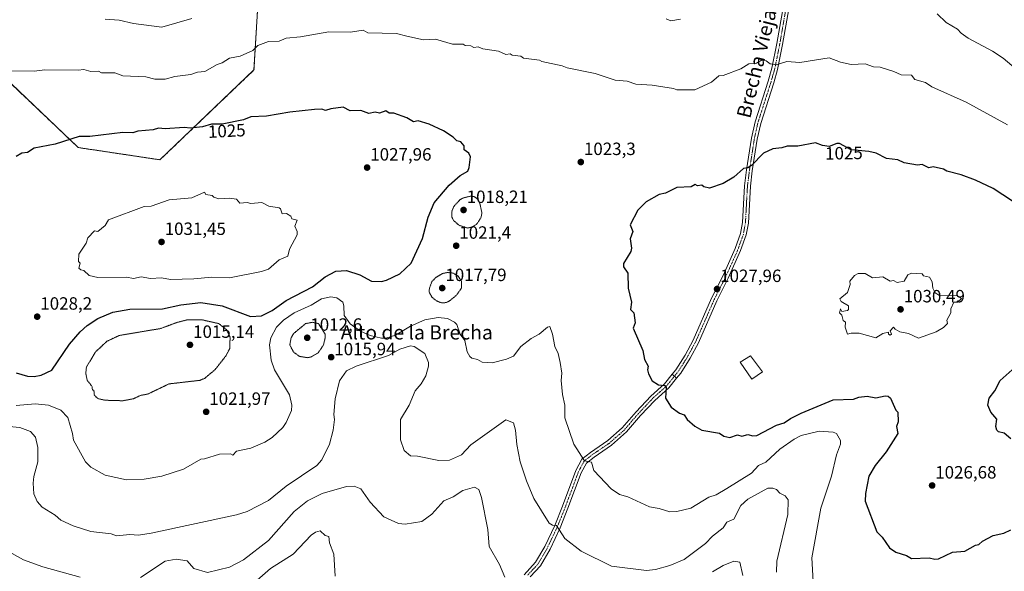
# Model space of a CAD drawing. Units: metres. Extents: x 566448 to 569879, y 4735692 to 4738039.
# Drawn here: x 567005 to 567559, y 4737197 to 4737508 of the extents above; entities that cross this region are included whole.
import ezdxf
from ezdxf.enums import TextEntityAlignment as Align

# ---------------------------------------------------------------- set-up
doc = ezdxf.new("R2010")
doc.units = ezdxf.units.M
doc.header["$MEASUREMENT"] = 0
for name, pattern in [('TRAZO_Y_PUNTO', [1, 0.5, -0.25, 0, -0.25]), ('TRAZOS', [0.75, 0.5, -0.25]), ('TRAZOS2', [0.375, 0.25, -0.125])]:
    doc.linetypes.add(name, pattern=pattern)
for name, color, linetype, lineweight in [('Arbolado forestal', 92, 'TRAZOS', 0), ('Arbolado forestal CxS', 92, 'Continuous', 0), ('Camino', 19, 'Continuous', 0), ('Camino Cxs', 19, 'Continuous', 0), ('Camino eje', 39, 'TRAZO_Y_PUNTO', 13), ('Carátula', 7, 'Continuous', 5), ('Curva de nivel maestra', 36, 'Continuous', 30), ('Curva de nivel normal', 36, 'Continuous', 0), ('Curva de nivel normal depresión', 36, 'TRAZOS2', 0), ('Edificación industrial', 135, 'Continuous', 13), ('Edificación industrial Cxs', 135, 'Continuous', 13), ('Punto de cota en terreno', 7, 'Continuous', 0), ('Rótulo de curva de nivel directora', 19, 'Continuous', 0), ('Rótulo de punto de cota en terreno', 19, 'Continuous', 0), ('Texto cartográfico', 19, 'Continuous', 0)]:
    doc.layers.add(name, color=color, linetype=linetype, lineweight=lineweight)
doc.styles.add('Arial', font='txt', dxfattribs={"height": 0.2})

# ---------------------------------------------------------------- blocks, each defined once
blk = doc.blocks.new('*U157')
at = {"layer": 'Arbolado forestal CxS', "color": 92, "linetype": 'Continuous', "lineweight": 0}
blk.add_polyline3d([(566992.08, 4737479.92, 1019.75), (567038.1, 4737436.2, 1025.6), (567084.11, 4737429.3, 1027.23), (567137.03, 4737479.92, 1021.41), (567139.33, 4737519.03, 1016.17)], dxfattribs=at)
blk = doc.blocks.new('5PATER')
at = {"layer": 'Carátula', "linetype": 'Continuous', "lineweight": 5}
h = blk.add_hatch(color=250, dxfattribs=at)
edge = h.paths.add_edge_path()
edge.add_ellipse((0, 0.01), major_axis=(-1.33, -1.34), ratio=0.999422, start_angle=0, end_angle=360)

msp = doc.modelspace()

# ---------------------------------------------------------------- linework, layer by layer
at = {"layer": 'Arbolado forestal', "color": 92, "linetype": 'TRAZOS', "lineweight": 0}
msp.add_polyline3d([(567410.75, 4737723.83, 983.29), (567378.6, 4737705.38, 982.01), (567353.29, 4737666.27, 987.29), (567378.6, 4737631.76, 995.53), (567387.8, 4737576.54, 1006.49), (567376.3, 4737523.62, 1013.21), (567325.68, 4737523.63, 1013.47), (567291.17, 4737544.33, 1010.62), (567261.26, 4737535.13, 1013.6), (567224.45, 4737542.03, 1012.97), (567208.35, 4737574.24, 1006.06), (567196.85, 4737604.15, 999.18), (567148.53, 4737604.15, 1001.78), (567134.73, 4737588.05, 1004.72), (567134.73, 4737560.44, 1009.65), (567139.33, 4737519.03, 1016.17), (567137.03, 4737479.92, 1021.41), (567084.11, 4737429.3, 1027.23), (567038.1, 4737436.2, 1025.6), (566992.08, 4737479.92, 1019.75)], dxfattribs=at)
at = {"layer": 'Arbolado forestal CxS', "color": 92, "linetype": 'Continuous', "lineweight": 0}
msp.add_polyline3d([(567139.33, 4737519.03, 1016.17), (567137.03, 4737479.92, 1021.41), (567084.11, 4737429.3, 1027.23), (567038.1, 4737436.2, 1025.6), (566992.08, 4737479.92, 1019.75)], dxfattribs=at)
at = {"layer": 'Camino', "color": 19, "linetype": 'Continuous', "lineweight": 0}
for points in [[(567372.51, 4737308.46, 1025.59), (567374.54, 4737310.97, 1025.8), (567379.66, 4737319.13, 1026.27), (567384.24, 4737327.63, 1026.91), (567394.63, 4737351.29, 1027.91), (567401.07, 4737364.05, 1027.83), (567407.94, 4737379.38, 1027.36), (567410.93, 4737387.79, 1026.9), (567412.06, 4737393.99, 1026.61), (567413.17, 4737414.7, 1025.53), (567414.3, 4737423.56, 1025.02), (567417.09, 4737441.53, 1023.92), (567419.11, 4737450.65, 1023.22), (567426.49, 4737473.68, 1021.06), (567428.6, 4737481.03, 1020.27), (567431.4, 4737494.93, 1018.52), (567436.21, 4737522.56, 1014.83)], [(567439.42, 4737521.84, 1014.93), (567434.63, 4737494.32, 1018.66), (567431.79, 4737480.25, 1020.39), (567429.64, 4737472.72, 1021.24), (567422.28, 4737449.79, 1023.35), (567420.32, 4737440.92, 1024.04), (567417.55, 4737423.1, 1025.18), (567416.44, 4737414.41, 1025.66), (567415.33, 4737393.6, 1026.67), (567414.11, 4737386.94, 1026.96), (567410.99, 4737378.15, 1027.37), (567404.03, 4737362.64, 1027.95), (567397.61, 4737349.89, 1027.98), (567387.2, 4737326.19, 1026.96), (567382.5, 4737317.47, 1026.37), (567377.22, 4737309.06, 1025.84), (567374.92, 4737306.22, 1025.6)], [(567289.12, 4737195.46, 1010.93), (567295.57, 4737202.46, 1012.09), (567300.77, 4737211.41, 1013.34), (567306.32, 4737223.2, 1014.89), (567310.72, 4737234.09, 1016.37), (567318.2, 4737254.2, 1019.04), (567321.55, 4737260.49, 1019.82), (567326.5, 4737264.4, 1020.43), (567336.31, 4737271.06, 1021.47), (567344.35, 4737278.25, 1022.39), (567352.11, 4737287.29, 1023.54), (567360.33, 4737296.07, 1024.35), (567368.1, 4737302.99, 1025.07), (567372.51, 4737308.46, 1025.59)], [(567372.51, 4737308.46, 1025.59), (567374.92, 4737306.22, 1025.6)], [(567372.51, 4737308.46, 1025.59), (567374.92, 4737306.22, 1025.6)], [(567374.92, 4737306.22, 1025.6), (567370.49, 4737300.72, 1025.15), (567362.62, 4737293.72, 1024.38), (567354.56, 4737285.1, 1023.5), (567346.7, 4737275.94, 1022.42), (567338.33, 4737268.46, 1021.38), (567328.44, 4737261.75, 1020.36), (567324.12, 4737258.34, 1019.78), (567321.2, 4737252.85, 1019.09), (567313.78, 4737232.91, 1016.51), (567309.33, 4737221.88, 1015.08), (567303.68, 4737209.89, 1013.46), (567298.23, 4737200.5, 1012.08), (567292.44, 4737194.21, 1011.02)]]:
    msp.add_polyline3d(points, dxfattribs=at)
at = {"layer": 'Camino Cxs', "color": 19, "linetype": 'Continuous', "lineweight": 0}
for points in [[(567439.42, 4737521.84, 1014.93), (567434.63, 4737494.32, 1018.66), (567431.79, 4737480.25, 1020.39), (567429.64, 4737472.72, 1021.24), (567422.28, 4737449.79, 1023.35), (567420.32, 4737440.92, 1024.04), (567417.55, 4737423.1, 1025.18), (567416.44, 4737414.41, 1025.66), (567415.33, 4737393.6, 1026.67), (567414.11, 4737386.94, 1026.96), (567410.99, 4737378.15, 1027.37), (567404.03, 4737362.64, 1027.95), (567397.61, 4737349.89, 1027.98), (567387.2, 4737326.19, 1026.96), (567382.5, 4737317.47, 1026.37), (567377.22, 4737309.06, 1025.84), (567374.92, 4737306.22, 1025.6), (567372.51, 4737308.46, 1025.59), (567374.54, 4737310.97, 1025.8), (567379.66, 4737319.13, 1026.27), (567384.24, 4737327.63, 1026.91), (567394.63, 4737351.29, 1027.91), (567401.07, 4737364.05, 1027.83), (567407.94, 4737379.38, 1027.36), (567410.93, 4737387.79, 1026.9), (567412.06, 4737393.99, 1026.61), (567413.17, 4737414.7, 1025.53), (567414.3, 4737423.56, 1025.02), (567417.09, 4737441.53, 1023.92), (567419.11, 4737450.65, 1023.22), (567426.49, 4737473.68, 1021.06), (567428.6, 4737481.03, 1020.27), (567431.4, 4737494.93, 1018.52), (567436.21, 4737522.56, 1014.83)], [(567289.12, 4737195.46, 1010.93), (567295.57, 4737202.46, 1012.09), (567300.77, 4737211.41, 1013.34), (567306.32, 4737223.2, 1014.89), (567310.72, 4737234.09, 1016.37), (567318.2, 4737254.2, 1019.04), (567321.55, 4737260.49, 1019.82), (567326.5, 4737264.4, 1020.43), (567336.31, 4737271.06, 1021.47), (567344.35, 4737278.25, 1022.39), (567352.11, 4737287.29, 1023.54), (567360.33, 4737296.07, 1024.35), (567368.1, 4737302.99, 1025.07), (567372.51, 4737308.46, 1025.59), (567374.92, 4737306.22, 1025.6), (567374.92, 4737306.22, 1025.6), (567370.49, 4737300.72, 1025.15), (567362.62, 4737293.72, 1024.38), (567354.56, 4737285.1, 1023.5), (567346.7, 4737275.94, 1022.42), (567338.33, 4737268.46, 1021.38), (567328.44, 4737261.75, 1020.36), (567324.12, 4737258.34, 1019.78), (567321.2, 4737252.85, 1019.09), (567313.78, 4737232.91, 1016.51), (567309.33, 4737221.88, 1015.08), (567303.68, 4737209.89, 1013.46), (567298.23, 4737200.5, 1012.08), (567292.44, 4737194.21, 1011.02)]]:
    msp.add_polyline3d(points, dxfattribs=at)
at = {"layer": 'Camino eje', "color": 39, "linetype": 'TRAZO_Y_PUNTO', "lineweight": 13}
msp.add_polyline3d([(567437.82, 4737522.2, 1014.88), (567433.02, 4737494.63, 1018.59), (567431.62, 4737487.68, 1019.38), (567430.2, 4737480.64, 1020.32), (567429.12, 4737476.88, 1020.77), (567428.07, 4737473.2, 1021.14), (567424.39, 4737461.74, 1022.28), (567420.7, 4737450.22, 1023.27), (567419.69, 4737445.66, 1023.63), (567418.71, 4737441.23, 1023.98), (567415.93, 4737423.33, 1025.07), (567414.81, 4737414.56, 1025.59), (567414.25, 4737404.2, 1026.16), (567413.7, 4737393.8, 1026.64), (567413.13, 4737390.7, 1026.77), (567412.52, 4737387.37, 1026.92), (567410.96, 4737382.97, 1027.13), (567409.47, 4737378.77, 1027.37), (567405.99, 4737371.01, 1027.59), (567402.55, 4737363.35, 1027.88), (567399.34, 4737356.97, 1027.93), (567396.12, 4737350.59, 1027.94), (567385.72, 4737326.91, 1026.9), (567381.08, 4737318.3, 1026.28), (567375.88, 4737310.02, 1025.8), (567369.3, 4737301.86, 1025.08), (567365.36, 4737298.36, 1024.63), (567361.48, 4737294.9, 1024.34), (567357.37, 4737290.51, 1023.94), (567353.34, 4737286.2, 1023.5), (567345.53, 4737277.1, 1022.39), (567337.32, 4737269.76, 1021.41), (567327.47, 4737263.08, 1020.38), (567322.84, 4737259.42, 1019.81), (567319.7, 4737253.53, 1019.06), (567312.25, 4737233.5, 1016.42), (567310.05, 4737228.06, 1015.69), (567307.83, 4737222.54, 1014.97), (567305.05, 4737216.65, 1014.19), (567302.23, 4737210.65, 1013.37), (567299.63, 4737206.18, 1012.77), (567296.9, 4737201.48, 1012.07), (567294.01, 4737198.34, 1011.51), (567291.13, 4737195.22, 1011.03)], dxfattribs=at)
at = {"layer": 'Curva de nivel maestra', "color": 36, "linetype": 'Continuous', "lineweight": 30}
for points in [[(567013.21, 4737307.17, 1025), (567017.21, 4737307.95, 1025), (567023.2, 4737310.68, 1025), (567033.2, 4737325.37, 1025), (567039.2, 4737332.31, 1025), (567043.2, 4737335.91, 1025), (567049.2, 4737339.83, 1025), (567057.57, 4737343.36, 1025), (567067.19, 4737345.14, 1025), (567085.51, 4737345.31, 1025), (567095.78, 4737347.58, 1025), (567107.12, 4737348.92, 1025), (567119.18, 4737346.99, 1025), (567135.1, 4737340.91, 1025), (567141.18, 4737341.28, 1025), (567147.18, 4737344.3, 1025), (567155.18, 4737350.02, 1025), (567169.92, 4737357.73, 1025), (567177.17, 4737363.4, 1025), (567183.17, 4737366.57, 1025), (567189.17, 4737366.83, 1025), (567196.64, 4737364.45, 1025), (567203.17, 4737360.92, 1025), (567208.82, 4737360.63, 1025), (567211.59, 4737361.4, 1025), (567219.04, 4737364.98, 1025), (567225.59, 4737370.98, 1025), (567231.88, 4737384.98, 1025), (567235.07, 4737396.98, 1025), (567238.53, 4737404.97, 1025), (567246.91, 4737414.97, 1025), (567253.16, 4737420.38, 1025), (567257.37, 4737422.97, 1025), (567258.17, 4737424.97, 1025), (567258.91, 4737430.97, 1025), (567258.03, 4737432.97, 1025), (567255.39, 4737434.97, 1025), (567255.28, 4737437.09, 1025), (567253.55, 4737439.36, 1025), (567251.16, 4737439.94, 1025), (567249.16, 4737441.98, 1025), (567243.73, 4737445.54, 1025), (567235.66, 4737449.47, 1025), (567229.41, 4737451.22, 1025), (567226.84, 4737450.65, 1025), (567223.16, 4737452.96, 1025), (567215.76, 4737455.56, 1025), (567213.17, 4737455.53, 1025), (567211.17, 4737456.96, 1025), (567207.76, 4737455.55, 1025), (567205.17, 4737456.09, 1025), (567201.66, 4737455.45, 1025), (567197.17, 4737457.05, 1025), (567191.11, 4737456.9, 1025), (567187.17, 4737458.96, 1025), (567180.31, 4737458.1, 1025), (567177.35, 4737457.14, 1025), (567175.17, 4737457.81, 1025), (567171.17, 4737457.59, 1025), (567157.18, 4737456.18, 1025), (567144.14, 4737453.92, 1025), (567135.18, 4737453.49, 1025), (567131.18, 4737451.79, 1025), (567119.18, 4737449.38, 1025), (567113.19, 4737449.29, 1025), (567108.05, 4737447.83, 1025), (567101.34, 4737447.12, 1025), (567097.76, 4737447.54, 1025), (567086.99, 4737446.77, 1025), (567083.19, 4737447.07, 1025), (567080.33, 4737446.11, 1025), (567071.66, 4737445.44, 1025), (567068.75, 4737444.53, 1025), (567063.2, 4737444.68, 1025), (567044.68, 4737442.45, 1025), (567038.61, 4737442.38, 1025), (567025.2, 4737438.15, 1025), (567013.21, 4737435.82, 1025), (567009.59, 4737433.35, 1025), (567006.38, 4737432.97, 1025), (567003.21, 4737431.08, 1025)], [(567564.06, 4737405.94, 1025), (567553.21, 4737413.08, 1025), (567543.1, 4737417.91, 1025), (567535.1, 4737420.85, 1025), (567527.03, 4737422.9, 1025), (567525.1, 4737423.99, 1025), (567519.39, 4737425.26, 1025), (567516.93, 4737424.8, 1025), (567513.1, 4737426.72, 1025), (567510.46, 4737426.32, 1025), (567503.11, 4737427.61, 1025), (567499.38, 4737429.24, 1025), (567493.11, 4737430.05, 1025), (567487.19, 4737433.05, 1025), (567483.11, 4737434.04, 1025), (567473.11, 4737434.97, 1025), (567466.69, 4737438.55, 1025), (567465.11, 4737438.52, 1025), (567460.88, 4737436.73, 1025), (567457.12, 4737437.31, 1025), (567453.03, 4737438.88, 1025), (567443.12, 4737436.97, 1025), (567437.12, 4737436.97, 1025), (567434.14, 4737435.99, 1025), (567429.12, 4737435.48, 1025), (567423.82, 4737432.97, 1025), (567417.12, 4737426.03, 1025), (567415.12, 4737424.74, 1025), (567412.51, 4737424.36, 1025), (567407.13, 4737419.43, 1025), (567401.13, 4737415.99, 1025), (567393.43, 4737413.27, 1025), (567390.3, 4737414.14, 1025), (567389.22, 4737415.06, 1025), (567386.7, 4737414.54, 1025), (567385.45, 4737415.29, 1025), (567383.13, 4737414.11, 1025), (567375.13, 4737413.65, 1025), (567368.7, 4737410.54, 1025), (567365.13, 4737409.72, 1025), (567357.76, 4737405.59, 1025), (567353.14, 4737400.98, 1025), (567348.87, 4737392.71, 1025), (567350.36, 4737388.98, 1025), (567348.85, 4737384.69, 1025), (567349.57, 4737379.41, 1025), (567349.14, 4737377.57, 1025), (567345.06, 4737370.9, 1025), (567345.07, 4737368.91, 1025), (567347.5, 4737365.34, 1025), (567347.68, 4737356.98, 1025), (567349.63, 4737348.99, 1025), (567348.97, 4737344.99, 1025), (567350.81, 4737342.99, 1025), (567351.52, 4737337.37, 1025), (567350.57, 4737334.42, 1025), (567355.96, 4737321.81, 1025), (567356.89, 4737316.74, 1025), (567358.95, 4737312.99, 1025), (567358.61, 4737310.99, 1025), (567359.14, 4737308.59, 1025), (567361.14, 4737304.76, 1025), (567364.68, 4737302.55, 1025), (567368.21, 4737302.08, 1025), (567368.99, 4737301, 1025), (567368.67, 4737295, 1025), (567371.95, 4737289.82, 1025), (567376.64, 4737286.51, 1025), (567379.13, 4737285.53, 1025), (567380.96, 4737283, 1025), (567385.23, 4737279.1, 1025), (567389.08, 4737276.95, 1025), (567399.13, 4737275.16, 1025), (567401.6, 4737273.47, 1025), (567404.96, 4737272.83, 1025), (567409.13, 4737274.2, 1025), (567411.62, 4737273.5, 1025), (567415.12, 4737274.45, 1025), (567417.9, 4737273.78, 1025), (567420.12, 4737274, 1025), (567431.12, 4737279.77, 1025), (567435.46, 4737281, 1025), (567439.12, 4737283.57, 1025), (567445.12, 4737286.46, 1025), (567463.11, 4737293.98, 1025), (567474.47, 4737294.36, 1025), (567477.56, 4737295.45, 1025), (567482.14, 4737296.03, 1025), (567487.11, 4737295.05, 1025), (567492.36, 4737296.25, 1025), (567494.11, 4737296, 1025), (567495.32, 4737295, 1025), (567498.27, 4737288.16, 1025), (567499.5, 4737287, 1025), (567499.68, 4737281.57, 1025), (567498.8, 4737279, 1025), (567499.46, 4737275, 1025), (567492.88, 4737264.77, 1025), (567486.7, 4737257, 1025), (567483.11, 4737251.01, 1025), (567481.25, 4737241.15, 1025), (567481.04, 4737236.94, 1025), (567487.66, 4737219.56, 1025), (567490.73, 4737216.63, 1025), (567494.7, 4737210.6, 1025), (567498.35, 4737208.25, 1025)], [(567003.21, 4737309.26, 1025), (567009.51, 4737307.29, 1025), (567013.21, 4737307.17, 1025)], [(567563.09, 4737272.02, 1025), (567559.28, 4737275.18, 1025), (567556.11, 4737276.01, 1025), (567555.1, 4737276.92, 1025), (567554.59, 4737279, 1025), (567555.25, 4737283.15, 1025), (567551.82, 4737287, 1025), (567550.16, 4737291, 1025), (567550.84, 4737295, 1025), (567554.03, 4737299, 1025), (567557.1, 4737304.99, 1025), (567563.83, 4737310.99, 1025)], [(567498.35, 4737208.25, 1025), (567504.4, 4737206.3, 1025), (567507.11, 4737204.57, 1025), (567517.1, 4737205.01, 1025), (567520.23, 4737204.14, 1025), (567522.45, 4737204.36, 1025), (567530.17, 4737208.08, 1025), (567537.1, 4737208.66, 1025), (567543.1, 4737212.08, 1025), (567545.1, 4737212.51, 1025), (567547.1, 4737214.27, 1025), (567553.1, 4737217.5, 1025), (567559.1, 4737218.82, 1025), (567563.09, 4737220.83, 1025)]]:
    msp.add_polyline3d(points, dxfattribs=at)
at = {"layer": 'Curva de nivel normal', "color": 36, "linetype": 'Continuous', "lineweight": 0}
for points in [[(567102.1, 4737508.95, 1015), (567085.19, 4737503.98, 1015), (567069.19, 4737506.04, 1015), (567061.2, 4737508.05, 1015), (567053.2, 4737508.55, 1015)], [(567377.13, 4737508.51, 1015), (567371.77, 4737507.59, 1015), (567368.98, 4737508.8, 1015)], [(567569.55, 4737477.42, 1015), (567558.68, 4737486.54, 1015), (567552.7, 4737490.56, 1015), (567539.1, 4737497.88, 1015), (567535.1, 4737500.7, 1015), (567533.14, 4737502.99, 1015), (567526.75, 4737506.6, 1015), (567521.63, 4737511.48, 1015)], [(567561.18, 4737449.05, 1020), (567537.94, 4737461.8, 1020), (567518.52, 4737470.38, 1020), (567515.01, 4737472.87, 1020), (567509.11, 4737474.61, 1020), (567507.11, 4737477.05, 1020), (567501.26, 4737477.11, 1020), (567497.21, 4737479.06, 1020), (567489.57, 4737481.42, 1020), (567485.81, 4737481.66, 1020), (567481.11, 4737483.3, 1020), (567473.11, 4737483.08, 1020), (567467.11, 4737484.28, 1020), (567460.84, 4737486.68, 1020), (567444.37, 4737484.21, 1020), (567436.92, 4737484.76, 1020), (567431.04, 4737482.88, 1020), (567427.54, 4737483.38, 1020), (567425.32, 4737485.16, 1020), (567423.12, 4737485.6, 1020), (567419.87, 4737483.71, 1020), (567415.53, 4737483.37, 1020), (567411.13, 4737480.61, 1020), (567401.13, 4737476.74, 1020), (567398.72, 4737476.55, 1020), (567394.62, 4737472.96, 1020), (567385.13, 4737468.71, 1020), (567375.13, 4737468.76, 1020), (567373.13, 4737469.56, 1020), (567361.14, 4737471.27, 1020), (567352.06, 4737471.88, 1020), (567347.14, 4737473.58, 1020), (567340.28, 4737474.1, 1020), (567329.14, 4737477.89, 1020), (567313.33, 4737481.14, 1020), (567310.46, 4737482.27, 1020), (567299.15, 4737484.63, 1020), (567297.67, 4737485.48, 1020), (567288.73, 4737486.54, 1020), (567287.15, 4737487.64, 1020), (567282.41, 4737488.22, 1020), (567281.15, 4737488.96, 1020), (567278.82, 4737488.63, 1020), (567274.69, 4737490.5, 1020), (567265.94, 4737491.75, 1020), (567263.22, 4737493.02, 1020), (567260.71, 4737492.51, 1020), (567259.16, 4737493.59, 1020), (567255.85, 4737493.65, 1020), (567254.7, 4737494.5, 1020), (567248.7, 4737494.5, 1020), (567239.16, 4737497.21, 1020), (567232.53, 4737496.96, 1020), (567223.16, 4737498.96, 1020), (567217.16, 4737500.41, 1020), (567201.17, 4737500.9, 1020), (567198.52, 4737502.3, 1020), (567191.35, 4737501.14, 1020), (567179.17, 4737501.46, 1020), (567163.18, 4737498.67, 1020), (567155.18, 4737497.94, 1020), (567151.18, 4737496.12, 1020), (567145.18, 4737495.89, 1020), (567139.18, 4737493.8, 1020), (567136.42, 4737490.96, 1020), (567129.18, 4737487.78, 1020), (567123.18, 4737486.65, 1020), (567119.18, 4737483.89, 1020), (567116.27, 4737482.96, 1020), (567109.28, 4737479.05, 1020), (567105.19, 4737478.72, 1020), (567101.57, 4737477.34, 1020), (567092.47, 4737476.24, 1020), (567087.02, 4737474.79, 1020), (567081.19, 4737474.8, 1020), (567076.23, 4737476, 1020), (567063.2, 4737476.69, 1020), (567058.64, 4737478.4, 1020), (567051.2, 4737478.39, 1020), (567049.44, 4737479.2, 1020), (567045.2, 4737479.15, 1020), (567041.2, 4737480.28, 1020), (567038.05, 4737479.81, 1020), (567019.2, 4737480.01, 1020), (567013.21, 4737479.31, 1020), (566999.62, 4737479.37, 1020)], [(567090.09, 4737361.88, 1030), (567103.19, 4737362.17, 1030), (567113.31, 4737363.1, 1030), (567123.18, 4737362.79, 1030), (567141.18, 4737366.37, 1030), (567145.18, 4737367.69, 1030), (567151.18, 4737372.98, 1030), (567156.09, 4737374.98, 1030), (567156.98, 4737378.98, 1030), (567161.35, 4737386.98, 1030), (567161.36, 4737388.98, 1030), (567160.11, 4737391.91, 1030), (567161.41, 4737395.21, 1030), (567158.28, 4737396.08, 1030), (567157.76, 4737397.56, 1030), (567155.32, 4737399.12, 1030), (567152.98, 4737398.78, 1030), (567151.93, 4737401.73, 1030), (567151.18, 4737402.2, 1030), (567145.42, 4737403.21, 1030), (567141.46, 4737405.25, 1030), (567135.18, 4737404.66, 1030), (567133.18, 4737405.23, 1030), (567129.1, 4737404.89, 1030), (567127.18, 4737407.09, 1030), (567123.18, 4737407.68, 1030), (567117.18, 4737407.37, 1030), (567114.42, 4737408.2, 1030), (567113.45, 4737409.23, 1030), (567109.91, 4737409.69, 1030), (567109.19, 4737410.97, 1030), (567102.07, 4737407.85, 1030), (567089.19, 4737406.81, 1030), (567079.19, 4737403.22, 1030), (567075.19, 4737402.97, 1030), (567055.2, 4737395.42, 1030), (567053.2, 4737392.23, 1030), (567049.2, 4737388.98, 1030), (567047.2, 4737389.23, 1030), (567043.56, 4737385.34, 1030), (567042.6, 4737382.38, 1030), (567038.42, 4737376.2, 1030), (567038.17, 4737371.95, 1030), (567039.2, 4737370.98, 1030), (567038.5, 4737368.28, 1030), (567039.47, 4737367.25, 1030), (567041.2, 4737366.98, 1030), (567044.34, 4737364.12, 1030), (567049.13, 4737362.91, 1030), (567065.29, 4737363.07, 1030), (567069.19, 4737362.46, 1030), (567073.53, 4737363.32, 1030), (567078.7, 4737362.49, 1030), (567084.99, 4737362.78, 1030), (567090.09, 4737361.88, 1030)], [(567511.11, 4737328.77, 1030), (567521.1, 4737332.3, 1030), (567525.1, 4737334.86, 1030), (567527.47, 4737336.99, 1030), (567526.99, 4737338.99, 1030), (567529.27, 4737342.99, 1030), (567529.38, 4737345.27, 1030), (567530.98, 4737348.99, 1030), (567533.1, 4737348.99, 1030), (567535.23, 4737351.12, 1030), (567533.1, 4737352.57, 1030), (567522.93, 4737352.82, 1030), (567520.42, 4737354.31, 1030), (567519.1, 4737356.98, 1030), (567518.73, 4737360.61, 1030), (567517.2, 4737363.08, 1030), (567514, 4737363.88, 1030), (567513.18, 4737365.06, 1030), (567507.11, 4737365.33, 1030), (567505.11, 4737364.38, 1030), (567503.11, 4737360.98, 1030), (567499.11, 4737360.12, 1030), (567497.11, 4737361.31, 1030), (567495.11, 4737360.81, 1030), (567491.11, 4737363.34, 1030), (567485.11, 4737362.82, 1030), (567481.11, 4737365.27, 1030), (567477.11, 4737365.19, 1030), (567475.11, 4737364.03, 1030), (567472.51, 4737360.98, 1030), (567472.55, 4737358.98, 1030), (567471.11, 4737354.56, 1030), (567466.73, 4737350.99, 1030), (567467.58, 4737349.46, 1030), (567471.64, 4737346.99, 1030), (567471.67, 4737344.99, 1030), (567471.11, 4737344.44, 1030), (567467.92, 4737343.8, 1030), (567467.11, 4737345.29, 1030), (567466.59, 4737342.99, 1030), (567467.92, 4737341.8, 1030), (567468.77, 4737338.65, 1030), (567469.94, 4737337.82, 1030), (567469.8, 4737334.99, 1030), (567471.11, 4737330.99, 1030), (567473.11, 4737331.67, 1030), (567477.79, 4737331.67, 1030), (567487.11, 4737328.99, 1030), (567491.11, 4737331.49, 1030), (567494.25, 4737332.13, 1030), (567494.14, 4737330.99, 1030), (567495.11, 4737330.43, 1030), (567495.87, 4737330.99, 1030), (567495.11, 4737332.99, 1030), (567497.11, 4737335.05, 1030), (567497.93, 4737333.81, 1030), (567500.51, 4737332.39, 1030), (567505.56, 4737331.44, 1030), (567511.11, 4737328.77, 1030)], [(567003.1, 4737290.89, 1020), (567013.94, 4737291.73, 1020), (567021.34, 4737291, 1020), (567028.32, 4737288.12, 1020), (567032.17, 4737283.97, 1020), (567034.93, 4737275, 1020), (567035.45, 4737271.25, 1020), (567042.25, 4737259, 1020), (567045.2, 4737256.14, 1020), (567053.2, 4737251.57, 1020), (567065.2, 4737248.94, 1020), (567075.19, 4737249.24, 1020), (567085.19, 4737251.01, 1020), (567097.38, 4737255, 1020), (567107.19, 4737260.6, 1020), (567109.19, 4737260.71, 1020), (567117.56, 4737263.38, 1020), (567123.76, 4737263.58, 1020), (567125.18, 4737262.9, 1020), (567127.18, 4737265.09, 1020), (567135.18, 4737266.74, 1020), (567143.18, 4737270.19, 1020), (567147.18, 4737272.7, 1020), (567153.18, 4737278.46, 1020), (567155.18, 4737281.32, 1020), (567158.23, 4737288.05, 1020), (567158.37, 4737291, 1020), (567157, 4737296.82, 1020), (567148.65, 4737310.99, 1020), (567146.62, 4737316.43, 1020), (567145.77, 4737324.99, 1020), (567146.52, 4737328.99, 1020), (567149.72, 4737334.99, 1020), (567153.58, 4737338.99, 1020), (567159.73, 4737342.99, 1020), (567169.17, 4737347.3, 1020), (567175.06, 4737350.99, 1020), (567180.31, 4737352.13, 1020), (567183.62, 4737351.44, 1020), (567186.97, 4737348.99, 1020), (567187.65, 4737346.99, 1020), (567187.81, 4737341.63, 1020), (567191.17, 4737336.8, 1020), (567196.93, 4737332.75, 1020), (567202.37, 4737330.19, 1020), (567208.9, 4737328.72, 1020), (567211.17, 4737328.69, 1020), (567216.62, 4737330.45, 1020), (567225.16, 4737335.55, 1020), (567233.2, 4737339.03, 1020), (567240.63, 4737340.46, 1020), (567245.94, 4737339.77, 1020), (567249.93, 4737337.76, 1020), (567251.16, 4737336.42, 1020), (567253.12, 4737330.95, 1020), (567255.69, 4737327.52, 1020), (567256.94, 4737320.99, 1020), (567258.6, 4737318.43, 1020), (567259.6, 4737317.43, 1020), (567262.88, 4737316.71, 1020), (567265.44, 4737315.28, 1020), (567271.15, 4737314.92, 1020), (567279.15, 4737316.87, 1020), (567283.15, 4737318.72, 1020), (567287.15, 4737324.03, 1020), (567293.15, 4737328.57, 1020), (567297.54, 4737330.99, 1020), (567302.2, 4737334.99, 1020), (567303.58, 4737335.42, 1020), (567305.15, 4737330.99, 1020), (567306.3, 4737324.14, 1020), (567308.29, 4737320.13, 1020), (567309.39, 4737314.99, 1020), (567310.34, 4737308.99, 1020), (567310.01, 4737304.99, 1020), (567310.62, 4737297, 1020), (567312.08, 4737291, 1020), (567312.09, 4737283.94, 1020), (567317.14, 4737269, 1020), (567323.14, 4737259.65, 1020), (567326.99, 4737258.85, 1020), (567328.3, 4737254.16, 1020), (567338, 4737243.87, 1020), (567342.84, 4737240.71, 1020), (567347.56, 4737239.43, 1020), (567359.75, 4737233.62, 1020), (567365.13, 4737232.75, 1020), (567371.13, 4737230.83, 1020), (567375.13, 4737231.01, 1020), (567383, 4737232.88, 1020), (567393.13, 4737239.14, 1020), (567397.13, 4737240.56, 1020), (567403.13, 4737244.02, 1020), (567417.12, 4737252.75, 1020), (567421, 4737257, 1020), (567425.12, 4737258.93, 1020), (567433.12, 4737266.3, 1020), (567441.12, 4737271.87, 1020), (567445.12, 4737273.9, 1020), (567455.12, 4737276.36, 1020), (567463.11, 4737275.74, 1020), (567464.97, 4737275, 1020), (567467.27, 4737271.16, 1020), (567467.18, 4737269.07, 1020), (567464.89, 4737263, 1020), (567462.16, 4737251.01, 1020), (567456.06, 4737233.01, 1020), (567451.12, 4737205.01, 1020), (567451.74, 4737191.64, 1020)], [(566999.15, 4737278.94, 1015), (567005.21, 4737278.41, 1015), (567011.21, 4737276.23, 1015), (567013.99, 4737273, 1015), (567015.28, 4737267.07, 1015), (567015.29, 4737259, 1015), (567013.08, 4737250.88, 1015), (567012.73, 4737247.01, 1015), (567013.04, 4737241.01, 1015), (567014.89, 4737236.69, 1015), (567017.72, 4737233.52, 1015), (567025.2, 4737229.01, 1015), (567028.35, 4737226.16, 1015), (567035.2, 4737223.01, 1015), (567045.2, 4737219.87, 1015), (567056.71, 4737218.52, 1015), (567059.62, 4737217.43, 1015), (567067.19, 4737218.09, 1015), (567071.95, 4737217.77, 1015), (567079.08, 4737218.9, 1015), (567127.18, 4737229.18, 1015), (567133.18, 4737231.07, 1015), (567145.18, 4737237.21, 1015), (567155.18, 4737245.45, 1015), (567172.33, 4737257, 1015), (567175.17, 4737260.28, 1015), (567179.46, 4737269, 1015), (567181.51, 4737277, 1015), (567182.36, 4737283, 1015), (567181.93, 4737285.76, 1015), (567182.77, 4737294.6, 1015), (567185.17, 4737304.72, 1015), (567189.17, 4737310.34, 1015), (567194.55, 4737312.99, 1015), (567212.77, 4737318.99, 1015), (567219.16, 4737322.54, 1015), (567225.16, 4737324.53, 1015), (567227.16, 4737324.02, 1015), (567233.16, 4737320.17, 1015), (567235.22, 4737315.05, 1015), (567235.32, 4737312.99, 1015), (567233.7, 4737307.53, 1015), (567231.16, 4737303.09, 1015), (567227.75, 4737299, 1015), (567224.34, 4737291, 1015), (567219.56, 4737283, 1015), (567219.55, 4737271.39, 1015), (567221.57, 4737265.41, 1015), (567225.16, 4737262.53, 1015), (567229.16, 4737262.33, 1015), (567241.16, 4737259.86, 1015), (567247.16, 4737260.06, 1015), (567253.91, 4737263, 1015), (567259.16, 4737268.67, 1015), (567278.83, 4737282.68, 1015), (567283.15, 4737281.08, 1015), (567284.26, 4737277, 1015), (567284.98, 4737268.83, 1015), (567286.92, 4737259, 1015), (567290.51, 4737248.37, 1015), (567294.49, 4737238.35, 1015), (567303.15, 4737224.45, 1015), (567305.15, 4737223.39, 1015), (567307.34, 4737223.2, 1015), (567311.98, 4737215.84, 1015), (567321.14, 4737208.73, 1015), (567338.34, 4737200.22, 1015), (567357.95, 4737197.83, 1015), (567363.14, 4737198.4, 1015), (567371.13, 4737200.58, 1015), (567379.13, 4737204.09, 1015), (567391.17, 4737213.01, 1015), (567395.13, 4737217.1, 1015), (567401.13, 4737221.89, 1015), (567403.29, 4737225.01, 1015), (567407.13, 4737226.67, 1015), (567411.13, 4737234.37, 1015), (567415.12, 4737238.12, 1015), (567426.26, 4737244.15, 1015), (567429.12, 4737244.26, 1015), (567431.12, 4737243.57, 1015), (567433.12, 4737241.5, 1015), (567436.11, 4737240, 1015), (567437.68, 4737237.57, 1015), (567437.54, 4737229.43, 1015), (567431.43, 4737203.02, 1015), (567431.08, 4737196.98, 1015)], [(567073.19, 4737193.97, 1010), (567087.05, 4737203.02, 1010), (567093.19, 4737204.14, 1010), (567099.38, 4737203.21, 1010), (567103.09, 4737198.92, 1010), (567110.87, 4737196.7, 1010), (567123.18, 4737199.79, 1010), (567131.18, 4737203.91, 1010), (567145.18, 4737214.8, 1010), (567159.63, 4737231.01, 1010), (567167.17, 4737237.15, 1010), (567175.32, 4737241.16, 1010), (567189.17, 4737245.09, 1010), (567193.47, 4737245.31, 1010), (567197.17, 4737243.94, 1010), (567202.48, 4737236.32, 1010), (567210.18, 4737228.02, 1010), (567218.41, 4737224.26, 1010), (567222.07, 4737223.92, 1010), (567231.52, 4737225.37, 1010), (567237.16, 4737229.51, 1010), (567243.99, 4737237.01, 1010), (567249.16, 4737239.37, 1010), (567254.53, 4737243.01, 1010), (567261.16, 4737244.84, 1010), (567263.62, 4737243.47, 1010), (567265.09, 4737239.01, 1010), (567268.65, 4737221.01, 1010), (567269.47, 4737211.33, 1010), (567275.32, 4737201.19, 1010), (567278.19, 4737194.06, 1010)], [(567137.29, 4737191.02, 1005), (567146.27, 4737199.02, 1005), (567159.08, 4737207.01, 1005), (567169.17, 4737217.7, 1005), (567171.6, 4737219.44, 1005), (567174.3, 4737220.14, 1005), (567177.17, 4737217.53, 1005), (567179.23, 4737217.07, 1005), (567179.49, 4737213.33, 1005), (567181.89, 4737207.01, 1005), (567182.8, 4737194.65, 1005)], [(566997.49, 4737209.29, 1010), (567007.21, 4737203.77, 1010), (567018.1, 4737199.91, 1010), (567039.2, 4737194.14, 1010)], [(567395.13, 4737197.1, 1010), (567401.13, 4737200.71, 1010), (567407.13, 4737203.02, 1010), (567410.6, 4737202.49, 1010), (567412.2, 4737195.02, 1010)]]:
    msp.add_polyline3d(points, dxfattribs=at)
at = {"layer": 'Curva de nivel normal depresión', "color": 36, "linetype": 'TRAZOS2', "lineweight": 0}
for points in [[(567257.16, 4737390.86, 1020), (567259.47, 4737391.29, 1020), (567262.37, 4737392.98, 1020), (567264.75, 4737396.58, 1020), (567265.37, 4737399.2, 1020), (567264.31, 4737404.12, 1020), (567263.16, 4737406.97, 1020), (567261.16, 4737408.49, 1020), (567259.02, 4737408.83, 1020), (567255.16, 4737407.9, 1020), (567253.13, 4737406.97, 1020), (567249.49, 4737402.97, 1020), (567248.36, 4737400.18, 1020), (567248.39, 4737396.98, 1020), (567249.47, 4737394.98, 1020), (567252.54, 4737392.36, 1020), (567257.16, 4737390.86, 1020)], [(567242.79, 4737348.62, 1020), (567245.16, 4737348.83, 1020), (567247.16, 4737349.78, 1020), (567251.16, 4737353.18, 1020), (567253.8, 4737356.98, 1020), (567253.75, 4737360.98, 1020), (567251.96, 4737363.78, 1020), (567249.16, 4737365.45, 1020), (567245.96, 4737365.78, 1020), (567243.16, 4737365.23, 1020), (567239.41, 4737362.98, 1020), (567237.16, 4737360.65, 1020), (567235.83, 4737356.98, 1020), (567235.57, 4737354.98, 1020), (567237.16, 4737351.91, 1020), (567239.89, 4737349.72, 1020), (567242.79, 4737348.62, 1020)], [(567063.2, 4737293.49, 1020), (567069.19, 4737294.63, 1020), (567073.19, 4737296.52, 1020), (567077.19, 4737297.24, 1020), (567089.19, 4737303, 1020), (567106.49, 4737304.99, 1020), (567109.19, 4737306.08, 1020), (567115.19, 4737311.1, 1020), (567121.18, 4737318.74, 1020), (567123.43, 4737322.99, 1020), (567123.57, 4737329.38, 1020), (567121.67, 4737333.48, 1020), (567117.21, 4737336.99, 1020), (567107.39, 4737339.19, 1020), (567099.21, 4737339.01, 1020), (567093.91, 4737337.71, 1020), (567084.38, 4737334.18, 1020), (567061.2, 4737330.3, 1020), (567054.21, 4737326.99, 1020), (567047.81, 4737320.99, 1020), (567042.71, 4737312.5, 1020), (567042.34, 4737308.99, 1020), (567043.13, 4737304.99, 1020), (567045.84, 4737301.64, 1020), (567046.06, 4737299.86, 1020), (567047, 4737298.8, 1020), (567047, 4737296.8, 1020), (567049.2, 4737294.69, 1020), (567053.2, 4737293.79, 1020), (567063.2, 4737293.49, 1020)], [(567167.17, 4737317.78, 1015), (567169.17, 4737318.16, 1015), (567173.17, 4737320.53, 1015), (567176.19, 4737324.99, 1015), (567177.07, 4737328.89, 1015), (567177.05, 4737330.99, 1015), (567173.34, 4737336.99, 1015), (567169.89, 4737337.71, 1015), (567166.1, 4737336.99, 1015), (567159.18, 4737331.25, 1015), (567157.93, 4737328.99, 1015), (567157.21, 4737325.02, 1015), (567159.22, 4737320.99, 1015), (567162.69, 4737318.5, 1015), (567167.17, 4737317.78, 1015)]]:
    msp.add_polyline3d(points, dxfattribs=at)
at = {"layer": 'Edificación industrial', "color": 135, "linetype": 'Continuous', "lineweight": 13}
msp.add_polyline3d([(567423.3, 4737309.85, 1043.58), (567417.37, 4737305.61, 1028.01), (567410.64, 4737315.33, 1034.73), (567416.6, 4737318.83, 1030.02), (567423.3, 4737309.85, 1043.58)], dxfattribs=at)
at = {"layer": 'Edificación industrial Cxs', "color": 135, "linetype": 'Continuous', "lineweight": 13}
msp.add_polyline3d([(567423.3, 4737309.85, 1043.58), (567417.37, 4737305.61, 1028.01), (567410.64, 4737315.33, 1034.73), (567416.6, 4737318.83, 1030.02), (567423.3, 4737309.85, 1043.58)], close=True, dxfattribs=at)

# ---------------------------------------------------------------- block references
at = {"layer": 'Arbolado forestal CxS', "color": 92, "linetype": 'Continuous', "lineweight": 0}
msp.add_blockref('*U157', (0, 0), dxfattribs=at)
at = {"layer": 'Punto de cota en terreno', "linetype": 'Continuous', "lineweight": 0}
for p in [(567321, 4737428.03, 1023.3), (567200.73, 4737424.91, 1027.96), (567255, 4737401, 1018.21), (567085, 4737383, 1031.45), (567250.85, 4737380.86, 1021.4), (567243, 4737357, 1017.79), (567397.69, 4737356.47, 1027.96), (567501, 4737345, 1030.49), (567014.99, 4737340.88, 1028.2), (567167, 4737329, 1012.6), (567101, 4737325, 1015.14), (567180.49, 4737318.06, 1015.94), (567110.12, 4737287.25, 1021.97), (567518.76, 4737245.73, 1026.68)]:
    msp.add_blockref('5PATER', p, dxfattribs=at)

# ---------------------------------------------------------------- texts
at = {"layer": 'Rótulo de curva de nivel directora', "color": 19, "linetype": 'Continuous', "lineweight": 0, "style": 'Arial'}
for rotation, p in [(2.8554, (567121.71, 4737445.61)), (0.9131, (567469.11, 4737433.06))]:
    msp.add_text('1025', height=7, rotation=rotation, dxfattribs=at).set_placement(p, align=Align.MIDDLE_CENTER)
at = {"layer": 'Rótulo de punto de cota en terreno', "color": 19, "linetype": 'Continuous', "lineweight": 0, "style": 'Arial'}
for s, p in [('1027,96', (567202.49, 4737426.67)), ('1023,3', (567322.76, 4737429.79)), ('1018,21', (567256.76, 4737402.76)), ('1031,45', (567086.76, 4737384.76)), ('1021,4', (567252.61, 4737382.62)), ('1017,79', (567244.76, 4737358.76)), ('1027,96', (567399.45, 4737358.23)), ('1028,2', (567016.75, 4737342.64)), ('1030,49', (567502.76, 4737346.76)), ('1015,14', (567102.76, 4737326.76)), ('1012,6', (567168.76, 4737330.76)), ('1015,94', (567182.25, 4737316.97)), ('1021,97', (567111.88, 4737289.01)), ('1026,68', (567520.52, 4737247.49))]:
    msp.add_text(s, height=7, dxfattribs=at).set_placement(p, align=Align.BOTTOM_LEFT)
at = {"layer": 'Texto cartográfico', "color": 19, "linetype": 'Continuous', "lineweight": 0, "style": 'Arial'}
msp.add_text('Brecha Vieja del Puerto de Ecala', height=8, rotation=76.1722, dxfattribs=at).set_placement((567431.94, 4737532.32), align=Align.MIDDLE_CENTER)
msp.add_text('Alto de la Brecha', height=8, dxfattribs=at).set_placement((567228.66, 4737332.03), align=Align.MIDDLE_CENTER)

doc.saveas('drawing.dxf')
